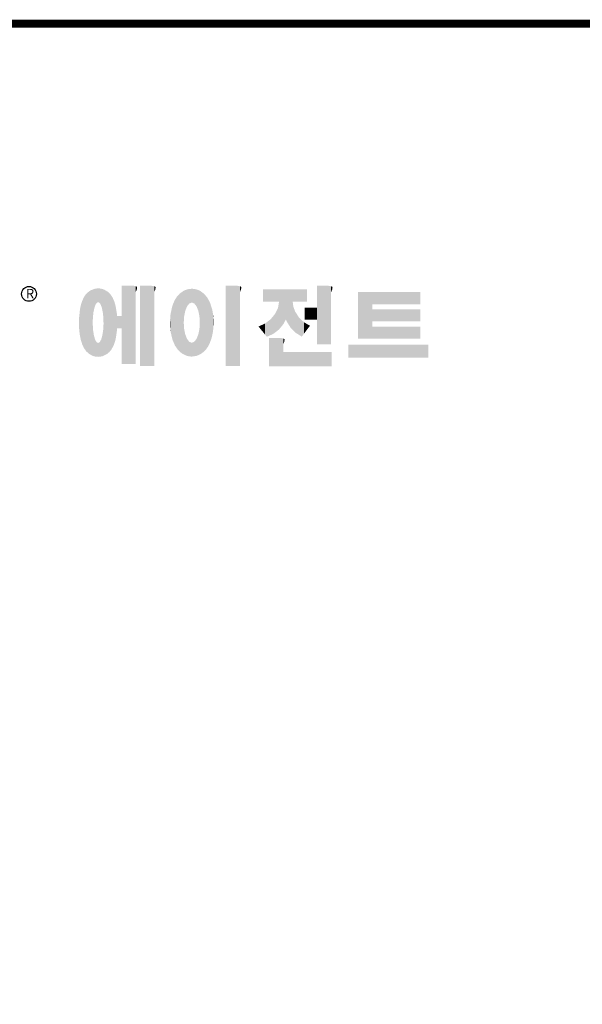
# Model space of a CAD drawing. Extents: x -248 to 3345, y -1118 to 1475.
# Drawn here: x 403 to 950, y 454 to 1411 of the extents above; entities that cross this region are included whole.
import ezdxf

# ---------------------------------------------------------------- set-up
doc = ezdxf.new("R2010")
doc.units = 0
doc.header["$MEASUREMENT"] = 0

# ---------------------------------------------------------------- blocks, each defined once
blk = doc.blocks.new('GUIDE LINES')
at = {"linetype": 'Continuous', "const_width": 3.98, "flags": 128}
blk.add_lwpolyline([(-1818.25, 1303.15), (-1818.25, 27.41), (-27.41, 27.41), (-27.41, 1303.15)], close=True, dxfattribs=at)
at = {"color": 5, "linetype": 'Continuous'}
blk.add_circle((-1514.47, 1167.6), 3.72, dxfattribs=at)
at = {"color": 1, "linetype": 'Continuous'}
for points in [[(-1467.99, 1132.49), (-1467.99, 1171.74), (-1462.65, 1132.49)], [(-1462.65, 1132.49), (-1467.99, 1171.74), (-1462.65, 1171.74)], [(-1462.65, 1132.49), (-1462.65, 1171.74), (-1461.75, 1132.49)], [(-1461.75, 1132.49), (-1462.65, 1171.74), (-1461.75, 1171.64)], [(-1461.75, 1132.49), (-1461.75, 1171.64), (-1460.88, 1132.49)], [(-1460.88, 1132.49), (-1461.75, 1171.64), (-1460.88, 1171.42)], [(-1460.88, 1168.57), (-1460.88, 1171.42), (-1460.6, 1169.11)], [(-1460.6, 1169.11), (-1460.88, 1171.42), (-1460.6, 1171.34)], [(-1460.6, 1169.11), (-1460.6, 1171.34), (-1460.58, 1169.16)], [(-1460.58, 1169.16), (-1460.6, 1171.34), (-1460.58, 1171.34)], [(-1460.58, 1169.16), (-1460.58, 1171.34), (-1460.39, 1169.68)], [(-1460.39, 1169.68), (-1460.58, 1171.34), (-1460.39, 1171.19)], [(-1460.39, 1169.68), (-1460.39, 1171.19), (-1460.33, 1169.91)], [(-1460.33, 1169.91), (-1460.39, 1171.19), (-1460.33, 1171.15)], [(-1460.33, 1169.91), (-1460.33, 1171.15), (-1460.25, 1170.27)], [(-1460.25, 1170.27), (-1460.33, 1171.15), (-1460.25, 1171)], [(-1460.25, 1170.27), (-1460.25, 1171), (-1460.18, 1170.88)], [(-1458.7, 1131.44), (-1458.7, 1171.74), (-1453.36, 1131.44)], [(-1453.36, 1131.44), (-1458.7, 1171.74), (-1453.36, 1171.74)], [(-1453.36, 1131.44), (-1453.36, 1171.74), (-1451.58, 1131.44)], [(-1451.58, 1131.44), (-1453.36, 1171.74), (-1451.58, 1171.42)], [(-1451.58, 1168.57), (-1451.58, 1171.42), (-1451.15, 1169.55)], [(-1451.15, 1169.55), (-1451.58, 1171.42), (-1451.15, 1171.25)], [(-1451.15, 1169.55), (-1451.15, 1171.25), (-1451.1, 1169.68)], [(-1451.1, 1169.68), (-1451.15, 1171.25), (-1451.1, 1171.17)], [(-1451.1, 1169.68), (-1451.1, 1171.17), (-1450.89, 1170.88)], [(-1415.67, 1131.44), (-1415.67, 1171.74), (-1410.33, 1131.44)], [(-1410.33, 1131.44), (-1415.67, 1171.74), (-1410.33, 1171.74)], [(-1410.33, 1131.44), (-1410.33, 1171.74), (-1408.55, 1131.44)], [(-1408.55, 1131.44), (-1410.33, 1171.74), (-1408.55, 1171.42)], [(-1408.55, 1168.57), (-1408.55, 1171.42), (-1408.12, 1169.55)], [(-1408.12, 1169.55), (-1408.55, 1171.42), (-1408.12, 1171.25)], [(-1408.12, 1169.55), (-1408.12, 1171.25), (-1408.07, 1169.68)], [(-1408.07, 1169.68), (-1408.12, 1171.25), (-1408.07, 1171.17)], [(-1408.07, 1169.68), (-1408.07, 1171.17), (-1407.85, 1170.88)], [(-1369.9, 1142.3), (-1369.9, 1171.74), (-1364.56, 1142.3)], [(-1364.56, 1142.3), (-1369.9, 1171.74), (-1364.56, 1171.74)], [(-1364.56, 1142.3), (-1364.56, 1171.74), (-1362.79, 1142.3)], [(-1362.79, 1142.3), (-1364.56, 1171.74), (-1362.79, 1171.42)], [(-1362.79, 1168.57), (-1362.79, 1171.42), (-1362.45, 1169.34)], [(-1362.45, 1169.34), (-1362.79, 1171.42), (-1362.45, 1171.29)], [(-1362.45, 1169.34), (-1362.45, 1171.29), (-1362.36, 1169.55)], [(-1362.36, 1169.55), (-1362.45, 1171.29), (-1362.36, 1171.25)], [(-1362.36, 1169.55), (-1362.36, 1171.25), (-1362.3, 1169.68)], [(-1362.3, 1169.68), (-1362.36, 1171.25), (-1362.3, 1171.17)], [(-1362.3, 1169.68), (-1362.3, 1171.17), (-1362.09, 1170.88)], [(-1486.85, 1140.35), (-1487.68, 1164.29), (-1486.85, 1166)], [(-1486.76, 1140.23), (-1486.85, 1166), (-1486.76, 1166.19)], [(-1486.85, 1140.35), (-1486.85, 1166), (-1486.76, 1140.23)], [(-1486.05, 1139.23), (-1486.76, 1166.19), (-1486.05, 1167.21)], [(-1486.76, 1140.23), (-1486.76, 1166.19), (-1486.05, 1139.23)], [(-1485.74, 1138.81), (-1486.05, 1167.21), (-1485.74, 1167.54)], [(-1486.05, 1139.23), (-1486.05, 1167.21), (-1485.74, 1138.81)], [(-1485.02, 1138.15), (-1485.74, 1167.54), (-1485.02, 1168.31)], [(-1485.74, 1138.81), (-1485.74, 1167.54), (-1485.02, 1138.15)], [(-1484.32, 1137.51), (-1485.02, 1168.31), (-1484.32, 1168.81)], [(-1485.02, 1138.15), (-1485.02, 1168.31), (-1484.32, 1137.51)], [(-1483.51, 1137.07), (-1484.32, 1168.81), (-1483.51, 1169.39)], [(-1484.32, 1137.51), (-1484.32, 1168.81), (-1483.51, 1137.07)], [(-1482.56, 1136.55), (-1483.51, 1169.39), (-1482.56, 1169.75)], [(-1483.51, 1137.07), (-1483.51, 1169.39), (-1482.56, 1136.55)], [(-1482.47, 1136.52), (-1482.56, 1169.75), (-1482.47, 1169.78)], [(-1482.56, 1136.55), (-1482.56, 1169.75), (-1482.47, 1136.52)], [(-1482.41, 1155.47), (-1482.47, 1169.78), (-1482.41, 1169.8)], [(-1482.47, 1152.43), (-1482.47, 1169.78), (-1482.41, 1155.47)], [(-1482.29, 1156.62), (-1482.41, 1169.8), (-1482.29, 1169.85)], [(-1482.41, 1155.47), (-1482.41, 1169.8), (-1482.29, 1156.62)], [(-1482.12, 1158.32), (-1482.29, 1169.85), (-1482.12, 1169.91)], [(-1482.29, 1156.62), (-1482.29, 1169.85), (-1482.12, 1158.32)], [(-1481.89, 1159.4), (-1482.12, 1169.91), (-1481.89, 1170)], [(-1482.12, 1158.32), (-1482.12, 1169.91), (-1481.89, 1159.4)], [(-1481.61, 1160.71), (-1481.89, 1170), (-1481.61, 1170.11)], [(-1481.89, 1159.4), (-1481.89, 1170), (-1481.61, 1160.71)], [(-1481.46, 1161.09), (-1481.61, 1170.11), (-1481.46, 1170.16)], [(-1481.61, 1160.71), (-1481.61, 1170.11), (-1481.46, 1161.09)], [(-1481.39, 1161.27), (-1481.46, 1170.16), (-1481.39, 1170.19)], [(-1481.46, 1161.09), (-1481.46, 1170.16), (-1481.39, 1161.27)], [(-1481.29, 1161.52), (-1481.39, 1170.19), (-1481.29, 1170.2)], [(-1481.39, 1161.27), (-1481.39, 1170.19), (-1481.29, 1161.52)], [(-1480.94, 1162.43), (-1481.29, 1170.2), (-1480.94, 1170.25)], [(-1481.29, 1161.52), (-1481.29, 1170.2), (-1480.94, 1162.43)], [(-1480.56, 1162.87), (-1480.94, 1170.25), (-1480.56, 1170.3)], [(-1480.94, 1162.43), (-1480.94, 1170.25), (-1480.56, 1162.87)], [(-1480.26, 1163.22), (-1480.56, 1170.3), (-1480.26, 1170.34)], [(-1480.56, 1162.87), (-1480.56, 1170.3), (-1480.26, 1163.22)], [(-1480.17, 1163.33), (-1480.26, 1170.34), (-1480.17, 1170.35)], [(-1480.26, 1163.22), (-1480.26, 1170.34), (-1480.17, 1163.33)], [(-1480.17, 1163.33), (-1480.17, 1170.35), (-1480.15, 1163.33)], [(-1480.15, 1163.33), (-1480.17, 1170.35), (-1480.15, 1170.35)], [(-1480.15, 1163.33), (-1480.15, 1170.35), (-1479.76, 1163.33)], [(-1479.76, 1163.33), (-1480.15, 1170.35), (-1479.76, 1170.34)], [(-1479.76, 1163.33), (-1479.76, 1170.34), (-1479.36, 1163.33)], [(-1479.36, 1163.33), (-1479.76, 1170.34), (-1479.36, 1170.33)], [(-1479.36, 1163.33), (-1479.36, 1170.33), (-1478.96, 1162.87)], [(-1478.96, 1162.87), (-1479.36, 1170.33), (-1478.96, 1170.32)], [(-1478.96, 1162.87), (-1478.96, 1170.32), (-1478.88, 1162.77)], [(-1478.88, 1162.77), (-1478.96, 1170.32), (-1478.88, 1170.31)], [(-1478.88, 1162.77), (-1478.88, 1170.31), (-1478.58, 1162.43)], [(-1478.58, 1162.43), (-1478.88, 1170.31), (-1478.58, 1170.25)], [(-1478.58, 1162.43), (-1478.58, 1170.25), (-1478.51, 1162.24)], [(-1478.51, 1162.24), (-1478.58, 1170.25), (-1478.51, 1170.24)], [(-1478.51, 1162.24), (-1478.51, 1170.24), (-1478.23, 1161.52)], [(-1478.23, 1161.52), (-1478.51, 1170.24), (-1478.23, 1170.18)], [(-1478.23, 1161.52), (-1478.23, 1170.18), (-1477.91, 1160.71)], [(-1477.91, 1160.71), (-1478.23, 1170.18), (-1477.91, 1170.12)], [(-1477.91, 1160.71), (-1477.91, 1170.12), (-1477.68, 1159.58)], [(-1477.68, 1159.58), (-1477.91, 1170.12), (-1477.68, 1170.07)], [(-1477.68, 1159.58), (-1477.68, 1170.07), (-1477.64, 1159.4)], [(-1477.64, 1159.4), (-1477.68, 1170.07), (-1477.64, 1170.06)], [(-1477.64, 1159.4), (-1477.64, 1170.06), (-1477.41, 1158.32)], [(-1477.41, 1158.32), (-1477.64, 1170.06), (-1477.41, 1169.98)], [(-1477.41, 1158.32), (-1477.41, 1169.98), (-1477.34, 1157.65)], [(-1477.34, 1157.65), (-1477.41, 1169.98), (-1477.34, 1169.95)], [(-1477.34, 1157.65), (-1477.34, 1169.95), (-1477.23, 1156.62)], [(-1477.23, 1156.62), (-1477.34, 1169.95), (-1477.23, 1169.91)], [(-1477.23, 1156.62), (-1477.23, 1169.91), (-1477.11, 1155.47)], [(-1477.11, 1155.47), (-1477.23, 1169.91), (-1477.11, 1169.87)], [(-1477.11, 1155.47), (-1477.11, 1169.87), (-1477.05, 1152.43)], [(-1477.05, 1152.43), (-1477.11, 1169.87), (-1477.05, 1169.85)], [(-1477.05, 1136.56), (-1477.05, 1169.85), (-1476.59, 1136.78)], [(-1476.59, 1136.78), (-1477.05, 1169.85), (-1476.59, 1169.68)], [(-1476.59, 1136.78), (-1476.59, 1169.68), (-1475.43, 1137.35)], [(-1475.43, 1137.35), (-1476.59, 1169.68), (-1475.43, 1168.97)], [(-1475.43, 1137.35), (-1475.43, 1168.97), (-1474.9, 1137.8)], [(-1474.9, 1137.8), (-1475.43, 1168.97), (-1474.9, 1168.64)], [(-1474.9, 1137.8), (-1474.9, 1168.64), (-1474.11, 1138.45)], [(-1474.11, 1138.45), (-1474.9, 1168.64), (-1474.11, 1167.86)], [(-1474.11, 1138.45), (-1474.11, 1167.86), (-1473.54, 1139.14)], [(-1473.54, 1139.14), (-1474.11, 1167.86), (-1473.54, 1167.29)], [(-1473.54, 1139.14), (-1473.54, 1167.29), (-1473.21, 1139.52)], [(-1473.21, 1139.52), (-1473.54, 1167.29), (-1473.21, 1166.8)], [(-1473.21, 1139.52), (-1473.21, 1166.8), (-1472.49, 1140.77)], [(-1472.49, 1140.77), (-1473.21, 1166.8), (-1472.49, 1165.72)], [(-1472.49, 1140.77), (-1472.49, 1165.72), (-1472.1, 1141.46)], [(-1472.1, 1141.46), (-1472.49, 1165.72), (-1472.1, 1164.84)], [(-1440.24, 1140.3), (-1441.16, 1164.69), (-1440.24, 1166.16)], [(-1439.64, 1139.44), (-1440.24, 1166.16), (-1439.64, 1166.83)], [(-1440.24, 1140.3), (-1440.24, 1166.16), (-1439.64, 1139.44)], [(-1438.84, 1138.72), (-1439.64, 1166.83), (-1438.84, 1167.72)], [(-1439.64, 1139.44), (-1439.64, 1166.83), (-1438.84, 1138.72)], [(-1437.81, 1137.79), (-1438.84, 1167.72), (-1437.81, 1168.46)], [(-1438.84, 1138.72), (-1438.84, 1167.72), (-1437.81, 1137.79)], [(-1436.86, 1137.29), (-1437.81, 1168.46), (-1436.86, 1169.14)], [(-1437.81, 1137.79), (-1437.81, 1168.46), (-1436.86, 1137.29)], [(-1436.78, 1137.25), (-1436.86, 1169.14), (-1436.78, 1169.17)], [(-1436.86, 1137.29), (-1436.86, 1169.14), (-1436.78, 1137.25)], [(-1436.58, 1156.29), (-1436.78, 1169.17), (-1436.58, 1169.26)], [(-1436.78, 1153.17), (-1436.78, 1169.17), (-1436.58, 1156.29)], [(-1436.01, 1159.1), (-1436.58, 1169.26), (-1436.01, 1169.51)], [(-1436.58, 1156.29), (-1436.58, 1169.26), (-1436.01, 1159.1)], [(-1435.67, 1159.94), (-1436.01, 1169.51), (-1435.67, 1169.66)], [(-1436.01, 1159.1), (-1436.01, 1169.51), (-1435.67, 1159.94)], [(-1435.6, 1160.12), (-1435.67, 1169.66), (-1435.6, 1169.69)], [(-1435.67, 1159.94), (-1435.67, 1169.66), (-1435.6, 1160.12)], [(-1435.12, 1161.33), (-1435.6, 1169.69), (-1435.12, 1169.82)], [(-1435.6, 1160.12), (-1435.6, 1169.69), (-1435.12, 1161.33)], [(-1434.4, 1162.25), (-1435.12, 1169.82), (-1434.4, 1170.01)], [(-1435.12, 1161.33), (-1435.12, 1169.82), (-1434.4, 1162.25)], [(-1434.19, 1162.51), (-1434.4, 1170.01), (-1434.19, 1170.06)], [(-1434.4, 1162.25), (-1434.4, 1170.01), (-1434.19, 1162.51)], [(-1433.99, 1162.77), (-1434.19, 1170.06), (-1433.99, 1170.08)], [(-1434.19, 1162.51), (-1434.19, 1170.06), (-1433.99, 1162.77)], [(-1433.03, 1163.15), (-1433.99, 1170.08), (-1433.03, 1170.15)], [(-1433.99, 1162.77), (-1433.99, 1170.08), (-1433.03, 1163.15)], [(-1432.74, 1163.26), (-1433.03, 1170.15), (-1432.74, 1170.18)], [(-1433.03, 1163.15), (-1433.03, 1170.15), (-1432.74, 1163.26)], [(-1432.74, 1163.26), (-1432.74, 1170.18), (-1432.69, 1163.24)], [(-1432.69, 1163.24), (-1432.74, 1170.18), (-1432.69, 1170.18)], [(-1432.69, 1163.24), (-1432.69, 1170.18), (-1431.5, 1162.77)], [(-1431.5, 1162.77), (-1432.69, 1170.18), (-1431.5, 1170.07)], [(-1431.5, 1162.77), (-1431.5, 1170.07), (-1431.18, 1162.37)], [(-1431.18, 1162.37), (-1431.5, 1170.07), (-1431.18, 1170.04)], [(-1431.18, 1162.37), (-1431.18, 1170.04), (-1430.37, 1161.33)], [(-1430.37, 1161.33), (-1431.18, 1170.04), (-1430.37, 1169.82)], [(-1430.37, 1161.33), (-1430.37, 1169.82), (-1430.3, 1161.17)], [(-1430.3, 1161.17), (-1430.37, 1169.82), (-1430.3, 1169.8)], [(-1430.3, 1161.17), (-1430.3, 1169.8), (-1429.78, 1159.87)], [(-1429.78, 1159.87), (-1430.3, 1169.8), (-1429.78, 1169.66)], [(-1429.78, 1159.87), (-1429.78, 1169.66), (-1429.48, 1159.1)], [(-1429.48, 1159.1), (-1429.78, 1169.66), (-1429.48, 1169.52)], [(-1429.48, 1159.1), (-1429.48, 1169.52), (-1428.9, 1156.29)], [(-1428.9, 1156.29), (-1429.48, 1169.52), (-1428.9, 1169.26)], [(-1428.9, 1156.29), (-1428.9, 1169.26), (-1428.71, 1153.17)], [(-1428.71, 1153.17), (-1428.9, 1169.26), (-1428.71, 1169.17)], [(-1428.71, 1137.22), (-1428.71, 1169.17), (-1428.54, 1137.29)], [(-1428.54, 1137.29), (-1428.71, 1169.17), (-1428.54, 1169.09)], [(-1428.54, 1137.29), (-1428.54, 1169.09), (-1428.24, 1137.43)], [(-1428.24, 1137.43), (-1428.54, 1169.09), (-1428.24, 1168.87)], [(-1428.24, 1137.43), (-1428.24, 1168.87), (-1426.65, 1138.62)], [(-1426.65, 1138.62), (-1428.24, 1168.87), (-1426.65, 1167.71)], [(-1426.65, 1138.62), (-1426.65, 1167.71), (-1426.59, 1138.69)], [(-1426.59, 1138.69), (-1426.65, 1167.71), (-1426.59, 1167.66)], [(-1426.59, 1138.69), (-1426.59, 1167.66), (-1425.46, 1139.91)], [(-1425.46, 1139.91), (-1426.59, 1167.66), (-1425.46, 1166.33)], [(-1425.46, 1139.91), (-1425.46, 1166.33), (-1424.93, 1140.69)], [(-1424.93, 1140.69), (-1425.46, 1166.33), (-1424.93, 1165.7)], [(-1424.93, 1140.69), (-1424.93, 1165.7), (-1424.52, 1141.3)], [(-1424.52, 1141.3), (-1424.93, 1165.7), (-1424.52, 1164.92)], [(-1396.99, 1163.73), (-1396.99, 1169.91), (-1395.99, 1163.73)], [(-1395.99, 1163.73), (-1396.99, 1169.91), (-1395.99, 1169.91)], [(-1395.99, 1163.73), (-1395.99, 1169.91), (-1395.08, 1163.73)], [(-1395.08, 1163.73), (-1395.99, 1169.91), (-1395.08, 1169.91)], [(-1395.08, 1163.73), (-1395.08, 1169.91), (-1393.94, 1163.73)], [(-1393.94, 1163.73), (-1395.08, 1169.91), (-1393.94, 1169.91)], [(-1393.94, 1163.73), (-1393.94, 1169.91), (-1393.15, 1163.73)], [(-1393.15, 1163.73), (-1393.94, 1169.91), (-1393.15, 1169.91)], [(-1393.15, 1163.73), (-1393.15, 1169.91), (-1391.81, 1163.73)], [(-1391.81, 1163.73), (-1393.15, 1169.91), (-1391.81, 1169.91)], [(-1391.81, 1163.73), (-1391.81, 1169.91), (-1390.89, 1163.73)], [(-1390.89, 1163.73), (-1391.81, 1169.91), (-1390.89, 1169.91)], [(-1390.89, 1163.73), (-1390.89, 1169.91), (-1389.47, 1163.73)], [(-1389.47, 1163.73), (-1390.89, 1169.91), (-1389.47, 1169.91)], [(-1389.47, 1163.73), (-1389.47, 1169.91), (-1388.97, 1163.73)], [(-1388.97, 1163.73), (-1389.47, 1169.91), (-1388.97, 1169.91)], [(-1388.97, 1163.73), (-1388.97, 1169.91), (-1388.93, 1163.73)], [(-1388.93, 1163.73), (-1388.97, 1169.91), (-1388.93, 1169.91)], [(-1388.93, 1149.78), (-1388.93, 1169.91), (-1388.6, 1150.19)], [(-1388.6, 1150.19), (-1388.93, 1169.91), (-1388.6, 1169.91)], [(-1388.6, 1150.19), (-1388.6, 1169.91), (-1386.83, 1152.36)], [(-1386.83, 1152.36), (-1388.6, 1169.91), (-1386.83, 1169.91)], [(-1386.83, 1152.36), (-1386.83, 1169.91), (-1386.71, 1152.51)], [(-1386.71, 1152.51), (-1386.83, 1169.91), (-1386.71, 1169.91)], [(-1386.71, 1152.51), (-1386.71, 1169.91), (-1386.4, 1153.1)], [(-1386.4, 1153.1), (-1386.71, 1169.91), (-1386.4, 1169.91)], [(-1386.4, 1153.1), (-1386.4, 1169.91), (-1386.34, 1153.22)], [(-1386.34, 1153.22), (-1386.4, 1169.91), (-1386.34, 1169.91)], [(-1386.34, 1153.22), (-1386.34, 1169.91), (-1386.13, 1153.62)], [(-1386.13, 1153.62), (-1386.34, 1169.91), (-1386.13, 1169.91)], [(-1386.13, 1153.62), (-1386.13, 1169.91), (-1385.51, 1154.78)], [(-1385.51, 1154.78), (-1386.13, 1169.91), (-1385.51, 1169.91)], [(-1385.51, 1154.78), (-1385.51, 1169.91), (-1385, 1153.61)], [(-1385, 1153.61), (-1385.51, 1169.91), (-1385, 1169.91)], [(-1385, 1153.61), (-1385, 1169.91), (-1383.11, 1150.57)], [(-1383.11, 1150.57), (-1385, 1169.91), (-1383.11, 1169.91)], [(-1383.11, 1150.57), (-1383.11, 1169.91), (-1382.09, 1149.55)], [(-1382.09, 1149.55), (-1383.11, 1169.91), (-1382.09, 1169.91)], [(-1382.09, 1163.73), (-1382.09, 1169.91), (-1381.76, 1163.73)], [(-1381.76, 1163.73), (-1382.09, 1169.91), (-1381.76, 1169.91)], [(-1381.76, 1163.73), (-1381.76, 1169.91), (-1380.86, 1163.73)], [(-1380.86, 1163.73), (-1381.76, 1169.91), (-1380.86, 1169.91)], [(-1380.86, 1163.73), (-1380.86, 1169.91), (-1380.58, 1163.73)], [(-1380.58, 1163.73), (-1380.86, 1169.91), (-1380.58, 1169.91)], [(-1380.58, 1163.73), (-1380.58, 1169.91), (-1378.98, 1163.73)], [(-1378.98, 1163.73), (-1380.58, 1169.91), (-1378.98, 1169.91)], [(-1378.98, 1163.73), (-1378.98, 1169.91), (-1377.52, 1163.73)], [(-1377.52, 1163.73), (-1378.98, 1169.91), (-1377.52, 1169.91)], [(-1377.52, 1163.73), (-1377.52, 1169.91), (-1376.45, 1163.73)], [(-1376.45, 1163.73), (-1377.52, 1169.91), (-1376.45, 1169.91)], [(-1376.45, 1163.73), (-1376.45, 1169.91), (-1376.11, 1163.73)], [(-1376.11, 1163.73), (-1376.45, 1169.91), (-1376.11, 1169.91)], [(-1376.11, 1163.73), (-1376.11, 1169.91), (-1374.91, 1163.73)], [(-1374.91, 1163.73), (-1376.11, 1169.91), (-1374.91, 1169.91)], [(-1349.26, 1145.07), (-1349.26, 1168.52), (-1342.09, 1145.07)], [(-1342.09, 1145.07), (-1349.26, 1168.52), (-1342.09, 1168.52)], [(-1342.09, 1162.41), (-1342.09, 1168.52), (-1318.1, 1162.41)], [(-1318.1, 1162.41), (-1342.09, 1168.52), (-1318.1, 1168.52)], [(-1488.51, 1144.69), (-1488.86, 1159.98), (-1488.51, 1161.64)], [(-1488.41, 1144.39), (-1488.51, 1161.64), (-1488.41, 1162.08)], [(-1488.51, 1144.69), (-1488.51, 1161.64), (-1488.41, 1144.39)], [(-1487.77, 1142.34), (-1488.41, 1162.08), (-1487.77, 1164.1)], [(-1488.41, 1144.39), (-1488.41, 1162.08), (-1487.77, 1142.34)], [(-1487.68, 1142.05), (-1487.77, 1164.1), (-1487.68, 1164.29)], [(-1487.77, 1142.34), (-1487.77, 1164.1), (-1487.68, 1142.05)], [(-1487.68, 1142.05), (-1487.68, 1164.29), (-1486.85, 1140.35)], [(-1472.1, 1141.46), (-1472.1, 1164.84), (-1471.67, 1142.59)], [(-1471.67, 1142.59), (-1472.1, 1164.84), (-1471.67, 1163.88)], [(-1471.67, 1142.59), (-1471.67, 1163.88), (-1471.41, 1143.28)], [(-1471.41, 1143.28), (-1471.67, 1163.88), (-1471.41, 1162.99)], [(-1471.41, 1143.28), (-1471.41, 1162.99), (-1470.98, 1144.9)], [(-1470.98, 1144.9), (-1471.41, 1162.99), (-1470.98, 1161.53)], [(-1470.98, 1144.9), (-1470.98, 1161.53), (-1470.92, 1145.12)], [(-1470.92, 1145.12), (-1470.98, 1161.53), (-1470.92, 1161.17)], [(-1470.92, 1145.12), (-1470.92, 1161.17), (-1470.39, 1148.64)], [(-1470.39, 1148.64), (-1470.92, 1161.17), (-1470.39, 1158.01)], [(-1442.64, 1145.5), (-1443.33, 1157.82), (-1442.64, 1161.08)], [(-1442.39, 1144.47), (-1442.64, 1161.08), (-1442.39, 1161.81)], [(-1442.64, 1145.5), (-1442.64, 1161.08), (-1442.39, 1144.47)], [(-1442.04, 1143.66), (-1442.39, 1161.81), (-1442.04, 1162.84)], [(-1442.39, 1144.47), (-1442.39, 1161.81), (-1442.04, 1143.66)], [(-1441.25, 1141.83), (-1442.04, 1162.84), (-1441.25, 1164.55)], [(-1442.04, 1143.66), (-1442.04, 1162.84), (-1441.25, 1141.83)], [(-1441.16, 1141.64), (-1441.25, 1164.55), (-1441.16, 1164.69)], [(-1441.25, 1141.83), (-1441.25, 1164.55), (-1441.16, 1141.64)], [(-1441.16, 1141.64), (-1441.16, 1164.69), (-1440.24, 1140.3)], [(-1424.52, 1141.3), (-1424.52, 1164.92), (-1423.79, 1142.7)], [(-1423.79, 1142.7), (-1424.52, 1164.92), (-1423.79, 1163.56)], [(-1423.79, 1142.7), (-1423.79, 1163.56), (-1423.58, 1143.29)], [(-1423.58, 1143.29), (-1423.79, 1163.56), (-1423.58, 1163.16)], [(-1423.58, 1143.29), (-1423.58, 1163.16), (-1422.75, 1145.59)], [(-1422.75, 1145.59), (-1423.58, 1163.16), (-1422.75, 1160.56)], [(-1388.97, 1149.73), (-1389.47, 1160.55), (-1388.97, 1163.49)], [(-1388.93, 1149.78), (-1388.97, 1163.49), (-1388.93, 1163.73)], [(-1388.97, 1149.73), (-1388.97, 1163.49), (-1388.93, 1149.78)], [(-1382.09, 1149.55), (-1382.09, 1163.73), (-1381.76, 1149.22)], [(-1381.76, 1149.22), (-1382.09, 1163.73), (-1381.76, 1161.18)], [(-1381.76, 1149.22), (-1381.76, 1161.18), (-1380.86, 1148.33)], [(-1380.86, 1148.33), (-1381.76, 1161.18), (-1380.86, 1158.77)], [(-1376.11, 1154.61), (-1376.11, 1160.72), (-1374.91, 1154.61)], [(-1374.91, 1154.61), (-1376.11, 1160.72), (-1374.91, 1160.72)], [(-1374.91, 1154.61), (-1374.91, 1160.72), (-1373.42, 1154.61)], [(-1373.42, 1154.61), (-1374.91, 1160.72), (-1373.42, 1160.72)], [(-1373.42, 1154.61), (-1373.42, 1160.72), (-1369.9, 1154.61)], [(-1369.9, 1154.61), (-1373.42, 1160.72), (-1369.9, 1160.72)], [(-1489.02, 1147.45), (-1489.31, 1155.7), (-1489.02, 1158.43)], [(-1488.86, 1146.58), (-1489.02, 1158.43), (-1488.86, 1159.98)], [(-1489.02, 1147.45), (-1489.02, 1158.43), (-1488.86, 1146.58)], [(-1488.86, 1146.58), (-1488.86, 1159.98), (-1488.51, 1144.69)], [(-1470.39, 1148.64), (-1470.39, 1158.01), (-1470.3, 1149.19)], [(-1470.3, 1149.19), (-1470.39, 1158.01), (-1470.3, 1157.12)], [(-1470.3, 1149.19), (-1470.3, 1157.12), (-1470.24, 1149.96)], [(-1470.24, 1149.96), (-1470.3, 1157.12), (-1470.24, 1156.47)], [(-1470.24, 1149.96), (-1470.24, 1156.47), (-1470.21, 1150.29)], [(-1470.21, 1150.29), (-1470.24, 1156.47), (-1470.21, 1156.47)], [(-1470.21, 1150.29), (-1470.21, 1156.47), (-1467.99, 1150.29)], [(-1467.99, 1150.29), (-1470.21, 1156.47), (-1467.99, 1156.47)], [(-1443.42, 1149.1), (-1443.63, 1154.59), (-1443.42, 1157.42)], [(-1443.33, 1148.36), (-1443.42, 1157.42), (-1443.33, 1157.82)], [(-1443.42, 1149.1), (-1443.42, 1157.42), (-1443.33, 1148.36)], [(-1443.33, 1148.36), (-1443.33, 1157.82), (-1442.64, 1145.5)], [(-1422.75, 1145.59), (-1422.75, 1160.56), (-1422.51, 1146.73)], [(-1422.51, 1146.73), (-1422.75, 1160.56), (-1422.51, 1159.82)], [(-1422.51, 1146.73), (-1422.51, 1159.82), (-1422.11, 1148.62)], [(-1422.11, 1148.62), (-1422.51, 1159.82), (-1422.11, 1157.67)], [(-1422.11, 1148.62), (-1422.11, 1157.67), (-1422.07, 1149.02)], [(-1422.07, 1149.02), (-1422.11, 1157.67), (-1422.07, 1157.46)], [(-1422.07, 1149.02), (-1422.07, 1157.46), (-1421.84, 1151.53)], [(-1421.84, 1151.53), (-1422.07, 1157.46), (-1421.84, 1155.05)], [(-1391.81, 1147.55), (-1393.15, 1154.88), (-1391.81, 1156.53)], [(-1390.89, 1148.26), (-1391.81, 1156.53), (-1390.89, 1157.66)], [(-1391.81, 1147.55), (-1391.81, 1156.53), (-1390.89, 1148.26)], [(-1389.47, 1149.34), (-1390.89, 1157.66), (-1389.47, 1160.55)], [(-1390.89, 1148.26), (-1390.89, 1157.66), (-1389.47, 1149.34)], [(-1389.47, 1149.34), (-1389.47, 1160.55), (-1388.97, 1149.73)], [(-1380.86, 1148.33), (-1380.86, 1158.77), (-1380.58, 1148.05)], [(-1380.58, 1148.05), (-1380.86, 1158.77), (-1380.58, 1158.32)], [(-1380.58, 1148.05), (-1380.58, 1158.32), (-1378.98, 1147.07)], [(-1378.98, 1147.07), (-1380.58, 1158.32), (-1378.98, 1155.81)], [(-1378.98, 1147.07), (-1378.98, 1155.81), (-1377.52, 1146.18)], [(-1377.52, 1146.18), (-1378.98, 1155.81), (-1377.52, 1154.41)], [(-1342.09, 1153.81), (-1342.09, 1159.92), (-1318.1, 1153.81)], [(-1318.1, 1153.81), (-1342.09, 1159.92), (-1318.1, 1159.92)], [(-1489.31, 1150.26), (-1489.36, 1155.21), (-1489.31, 1155.7)], [(-1489.31, 1150.26), (-1489.31, 1155.7), (-1489.02, 1147.45)], [(-1482.47, 1136.52), (-1482.47, 1152.43), (-1482.41, 1136.51)], [(-1482.41, 1136.51), (-1482.47, 1152.43), (-1482.41, 1151.43)], [(-1482.41, 1136.51), (-1482.41, 1151.43), (-1482.29, 1136.47)], [(-1482.29, 1136.47), (-1482.41, 1151.43), (-1482.29, 1149.45)], [(-1477.11, 1136.53), (-1477.23, 1149.45), (-1477.11, 1151.43)], [(-1477.05, 1136.56), (-1477.11, 1151.43), (-1477.05, 1152.43)], [(-1477.11, 1136.53), (-1477.11, 1151.43), (-1477.05, 1136.56)], [(-1443.63, 1150.96), (-1443.7, 1153.61), (-1443.63, 1154.59)], [(-1443.63, 1150.96), (-1443.63, 1154.59), (-1443.42, 1149.1)], [(-1436.78, 1137.25), (-1436.78, 1153.17), (-1436.58, 1137.15)], [(-1436.58, 1137.15), (-1436.78, 1153.17), (-1436.58, 1150.05)], [(-1428.71, 1137.22), (-1428.9, 1150.05), (-1428.71, 1153.17)], [(-1421.84, 1151.53), (-1421.84, 1155.05), (-1421.81, 1151.81)], [(-1396.99, 1148.45), (-1399.26, 1151.24), (-1396.99, 1152.26)], [(-1395.99, 1147.22), (-1396.99, 1152.26), (-1395.99, 1152.7)], [(-1396.99, 1148.45), (-1396.99, 1152.26), (-1395.99, 1147.22)], [(-1395.08, 1146.09), (-1395.99, 1152.7), (-1395.08, 1153.41)], [(-1395.99, 1147.22), (-1395.99, 1152.7), (-1395.08, 1146.09)], [(-1393.94, 1146.6), (-1395.08, 1153.41), (-1393.94, 1154.28)], [(-1395.08, 1146.09), (-1395.08, 1153.41), (-1393.94, 1146.6)], [(-1393.15, 1146.95), (-1393.94, 1154.28), (-1393.15, 1154.88)], [(-1393.94, 1146.6), (-1393.94, 1154.28), (-1393.15, 1146.95)], [(-1393.15, 1146.95), (-1393.15, 1154.88), (-1391.81, 1147.55)], [(-1377.52, 1146.18), (-1377.52, 1154.41), (-1376.45, 1147.6)], [(-1376.45, 1147.6), (-1377.52, 1154.41), (-1376.45, 1153.38)], [(-1376.45, 1147.6), (-1376.45, 1153.38), (-1376.11, 1148.05)], [(-1376.11, 1148.05), (-1376.45, 1153.38), (-1376.11, 1153.18)], [(-1376.11, 1148.05), (-1376.11, 1153.18), (-1374.91, 1149.64)], [(-1374.91, 1149.64), (-1376.11, 1153.18), (-1374.91, 1152.48)], [(-1374.91, 1149.64), (-1374.91, 1152.48), (-1373.42, 1151.61)], [(-1342.09, 1145.07), (-1342.09, 1151.18), (-1318.1, 1145.07)], [(-1318.1, 1145.07), (-1342.09, 1151.18), (-1318.1, 1151.18)], [(-1482.29, 1136.47), (-1482.29, 1149.45), (-1482.12, 1136.42)], [(-1482.12, 1136.42), (-1482.29, 1149.45), (-1482.12, 1148.3)], [(-1482.12, 1136.42), (-1482.12, 1148.3), (-1481.89, 1136.35)], [(-1481.89, 1136.35), (-1482.12, 1148.3), (-1481.89, 1146.8)], [(-1481.89, 1136.35), (-1481.89, 1146.8), (-1481.61, 1136.26)], [(-1481.61, 1136.26), (-1481.89, 1146.8), (-1481.61, 1145.84)], [(-1477.68, 1136.33), (-1477.91, 1145.84), (-1477.68, 1146.67)], [(-1477.64, 1136.34), (-1477.68, 1146.67), (-1477.64, 1146.8)], [(-1477.68, 1136.33), (-1477.68, 1146.67), (-1477.64, 1136.34)], [(-1477.41, 1136.4), (-1477.64, 1146.8), (-1477.41, 1148.3)], [(-1477.64, 1136.34), (-1477.64, 1146.8), (-1477.41, 1136.4)], [(-1477.34, 1136.42), (-1477.41, 1148.3), (-1477.34, 1148.76)], [(-1477.41, 1136.4), (-1477.41, 1148.3), (-1477.34, 1136.42)], [(-1477.23, 1136.47), (-1477.34, 1148.76), (-1477.23, 1149.45)], [(-1477.34, 1136.42), (-1477.34, 1148.76), (-1477.23, 1136.47)], [(-1477.23, 1136.47), (-1477.23, 1149.45), (-1477.11, 1136.53)], [(-1436.58, 1137.15), (-1436.58, 1150.05), (-1436.01, 1136.85)], [(-1436.01, 1136.85), (-1436.58, 1150.05), (-1436.01, 1147.24)], [(-1436.01, 1136.85), (-1436.01, 1147.24), (-1435.67, 1136.68)], [(-1435.67, 1136.68), (-1436.01, 1147.24), (-1435.67, 1146.4)], [(-1435.67, 1136.68), (-1435.67, 1146.4), (-1435.6, 1136.66)], [(-1435.6, 1136.66), (-1435.67, 1146.4), (-1435.6, 1146.22)], [(-1435.6, 1136.66), (-1435.6, 1146.22), (-1435.12, 1136.52)], [(-1435.12, 1136.52), (-1435.6, 1146.22), (-1435.12, 1145.01)], [(-1429.78, 1136.75), (-1430.3, 1145.18), (-1429.78, 1146.48)], [(-1429.48, 1136.88), (-1429.78, 1146.48), (-1429.48, 1147.24)], [(-1429.78, 1136.75), (-1429.78, 1146.48), (-1429.48, 1136.88)], [(-1428.9, 1137.13), (-1429.48, 1147.24), (-1428.9, 1150.05)], [(-1429.48, 1136.88), (-1429.48, 1147.24), (-1428.9, 1137.13)], [(-1428.9, 1137.13), (-1428.9, 1150.05), (-1428.71, 1137.22)], [(-1481.61, 1136.26), (-1481.61, 1145.84), (-1481.46, 1136.22)], [(-1481.46, 1136.22), (-1481.61, 1145.84), (-1481.46, 1145.31)], [(-1481.46, 1136.22), (-1481.46, 1145.31), (-1481.39, 1136.2)], [(-1481.39, 1136.2), (-1481.46, 1145.31), (-1481.39, 1145.07)], [(-1481.39, 1136.2), (-1481.39, 1145.07), (-1481.29, 1136.19)], [(-1481.29, 1136.19), (-1481.39, 1145.07), (-1481.29, 1144.73)], [(-1481.29, 1136.19), (-1481.29, 1144.73), (-1480.94, 1136.14)], [(-1480.94, 1136.14), (-1481.29, 1144.73), (-1480.94, 1144.09)], [(-1480.94, 1136.14), (-1480.94, 1144.09), (-1480.56, 1136.08)], [(-1480.56, 1136.08), (-1480.94, 1144.09), (-1480.56, 1143.4)], [(-1480.56, 1136.08), (-1480.56, 1143.4), (-1480.26, 1136.04)], [(-1480.26, 1136.04), (-1480.56, 1143.4), (-1480.26, 1143.23)], [(-1480.26, 1136.04), (-1480.26, 1143.23), (-1480.17, 1136.04)], [(-1480.17, 1136.04), (-1480.26, 1143.23), (-1480.17, 1143.18)], [(-1480.17, 1136.04), (-1480.17, 1143.18), (-1480.15, 1136.04)], [(-1480.15, 1136.04), (-1480.17, 1143.18), (-1480.15, 1143.17)], [(-1480.15, 1136.04), (-1480.15, 1143.17), (-1479.76, 1136.02)], [(-1479.76, 1136.02), (-1480.15, 1143.17), (-1479.76, 1142.95)], [(-1479.36, 1136.06), (-1479.76, 1142.95), (-1479.36, 1143.18)], [(-1479.76, 1136.02), (-1479.76, 1142.95), (-1479.36, 1136.06)], [(-1478.96, 1136.09), (-1479.36, 1143.18), (-1478.96, 1143.4)], [(-1479.36, 1136.06), (-1479.36, 1143.18), (-1478.96, 1136.09)], [(-1478.88, 1136.1), (-1478.96, 1143.4), (-1478.88, 1143.55)], [(-1478.96, 1136.09), (-1478.96, 1143.4), (-1478.88, 1136.1)], [(-1478.58, 1136.12), (-1478.88, 1143.55), (-1478.58, 1144.09)], [(-1478.88, 1136.1), (-1478.88, 1143.55), (-1478.58, 1136.12)], [(-1478.51, 1136.13), (-1478.58, 1144.09), (-1478.51, 1144.22)], [(-1478.58, 1136.12), (-1478.58, 1144.09), (-1478.51, 1136.13)], [(-1478.23, 1136.2), (-1478.51, 1144.22), (-1478.23, 1144.73)], [(-1478.51, 1136.13), (-1478.51, 1144.22), (-1478.23, 1136.2)], [(-1477.91, 1136.28), (-1478.23, 1144.73), (-1477.91, 1145.84)], [(-1478.23, 1136.2), (-1478.23, 1144.73), (-1477.91, 1136.28)], [(-1477.91, 1136.28), (-1477.91, 1145.84), (-1477.68, 1136.33)], [(-1435.12, 1136.52), (-1435.12, 1145.01), (-1434.4, 1136.32)], [(-1434.4, 1136.32), (-1435.12, 1145.01), (-1434.4, 1144.09)], [(-1434.4, 1136.32), (-1434.4, 1144.09), (-1434.19, 1136.3)], [(-1434.19, 1136.3), (-1434.4, 1144.09), (-1434.19, 1143.83)], [(-1434.19, 1136.3), (-1434.19, 1143.83), (-1433.99, 1136.28)], [(-1433.99, 1136.28), (-1434.19, 1143.83), (-1433.99, 1143.58)], [(-1433.99, 1136.28), (-1433.99, 1143.58), (-1433.03, 1136.17)], [(-1433.03, 1136.17), (-1433.99, 1143.58), (-1433.03, 1143.2)], [(-1433.03, 1136.17), (-1433.03, 1143.2), (-1432.74, 1136.16)], [(-1432.74, 1136.16), (-1433.03, 1143.2), (-1432.74, 1143.08)], [(-1432.69, 1136.17), (-1432.74, 1143.08), (-1432.69, 1143.11)], [(-1432.74, 1136.16), (-1432.74, 1143.08), (-1432.69, 1136.17)], [(-1431.5, 1136.34), (-1432.69, 1143.11), (-1431.5, 1143.58)], [(-1432.69, 1136.17), (-1432.69, 1143.11), (-1431.5, 1136.34)], [(-1431.18, 1136.39), (-1431.5, 1143.58), (-1431.18, 1143.98)], [(-1431.5, 1136.34), (-1431.5, 1143.58), (-1431.18, 1136.39)], [(-1430.37, 1136.51), (-1431.18, 1143.98), (-1430.37, 1145.01)], [(-1431.18, 1136.39), (-1431.18, 1143.98), (-1430.37, 1136.51)], [(-1430.3, 1136.52), (-1430.37, 1145.01), (-1430.3, 1145.18)], [(-1430.37, 1136.51), (-1430.37, 1145.01), (-1430.3, 1136.52)], [(-1430.3, 1136.52), (-1430.3, 1145.18), (-1429.78, 1136.75)], [(-1393.94, 1131.32), (-1393.94, 1145.55), (-1393.15, 1131.32)], [(-1393.15, 1131.32), (-1393.94, 1145.55), (-1393.15, 1145.55)], [(-1393.15, 1131.32), (-1393.15, 1145.55), (-1391.81, 1131.32)], [(-1391.81, 1131.32), (-1393.15, 1145.55), (-1391.81, 1145.55)], [(-1391.81, 1131.32), (-1391.81, 1145.55), (-1390.89, 1131.32)], [(-1390.89, 1131.32), (-1391.81, 1145.55), (-1390.89, 1145.55)], [(-1390.89, 1131.32), (-1390.89, 1145.55), (-1389.47, 1131.32)], [(-1389.47, 1131.32), (-1390.89, 1145.55), (-1389.47, 1145.55)], [(-1389.47, 1131.32), (-1389.47, 1145.55), (-1388.97, 1131.32)], [(-1388.97, 1131.32), (-1389.47, 1145.55), (-1388.97, 1145.55)], [(-1388.97, 1131.32), (-1388.97, 1145.55), (-1388.93, 1131.32)], [(-1388.93, 1131.32), (-1388.97, 1145.55), (-1388.93, 1145.55)], [(-1388.93, 1131.32), (-1388.93, 1145.55), (-1388.6, 1131.32)], [(-1388.6, 1131.32), (-1388.93, 1145.55), (-1388.6, 1145.55)], [(-1388.6, 1131.32), (-1388.6, 1145.55), (-1386.83, 1131.32)], [(-1386.83, 1131.32), (-1388.6, 1145.55), (-1386.83, 1145.23)], [(-1386.83, 1142.38), (-1386.83, 1145.23), (-1386.71, 1142.64)], [(-1386.71, 1142.64), (-1386.83, 1145.23), (-1386.71, 1145.19)], [(-1386.71, 1142.64), (-1386.71, 1145.19), (-1386.4, 1143.36)], [(-1386.4, 1143.36), (-1386.71, 1145.19), (-1386.4, 1145.07)], [(-1386.4, 1143.36), (-1386.4, 1145.07), (-1386.34, 1143.49)], [(-1386.34, 1143.49), (-1386.4, 1145.07), (-1386.34, 1144.98)], [(-1386.34, 1143.49), (-1386.34, 1144.98), (-1386.13, 1144.69)], [(-1354.21, 1135.68), (-1354.21, 1142.15), (-1349.26, 1135.68)], [(-1349.26, 1135.68), (-1354.21, 1142.15), (-1349.26, 1142.15)], [(-1349.26, 1135.68), (-1349.26, 1142.15), (-1342.09, 1135.68)], [(-1342.09, 1135.68), (-1349.26, 1142.15), (-1342.09, 1142.15)], [(-1342.09, 1135.68), (-1342.09, 1142.15), (-1318.1, 1135.68)], [(-1318.1, 1135.68), (-1342.09, 1142.15), (-1318.1, 1142.15)], [(-1386.83, 1131.32), (-1386.83, 1138.43), (-1386.71, 1131.32)], [(-1386.71, 1131.32), (-1386.83, 1138.43), (-1386.71, 1138.43)], [(-1386.71, 1131.32), (-1386.71, 1138.43), (-1386.4, 1131.32)], [(-1386.4, 1131.32), (-1386.71, 1138.43), (-1386.4, 1138.43)], [(-1386.4, 1131.32), (-1386.4, 1138.43), (-1386.34, 1131.32)], [(-1386.34, 1131.32), (-1386.4, 1138.43), (-1386.34, 1138.43)], [(-1386.34, 1131.32), (-1386.34, 1138.43), (-1386.13, 1131.32)], [(-1386.13, 1131.32), (-1386.34, 1138.43), (-1386.13, 1138.43)], [(-1386.13, 1131.32), (-1386.13, 1138.43), (-1385.51, 1131.32)], [(-1385.51, 1131.32), (-1386.13, 1138.43), (-1385.51, 1138.43)], [(-1385.51, 1131.32), (-1385.51, 1138.43), (-1385, 1131.32)], [(-1385, 1131.32), (-1385.51, 1138.43), (-1385, 1138.43)], [(-1385, 1131.32), (-1385, 1138.43), (-1383.11, 1131.32)], [(-1383.11, 1131.32), (-1385, 1138.43), (-1383.11, 1138.43)], [(-1383.11, 1131.32), (-1383.11, 1138.43), (-1382.09, 1131.32)], [(-1382.09, 1131.32), (-1383.11, 1138.43), (-1382.09, 1138.43)], [(-1382.09, 1131.32), (-1382.09, 1138.43), (-1381.76, 1131.32)], [(-1381.76, 1131.32), (-1382.09, 1138.43), (-1381.76, 1138.43)], [(-1381.76, 1131.32), (-1381.76, 1138.43), (-1380.86, 1131.32)], [(-1380.86, 1131.32), (-1381.76, 1138.43), (-1380.86, 1138.43)], [(-1380.86, 1131.32), (-1380.86, 1138.43), (-1380.58, 1131.32)], [(-1380.58, 1131.32), (-1380.86, 1138.43), (-1380.58, 1138.43)], [(-1380.58, 1131.32), (-1380.58, 1138.43), (-1378.98, 1131.32)], [(-1378.98, 1131.32), (-1380.58, 1138.43), (-1378.98, 1138.43)], [(-1378.98, 1131.32), (-1378.98, 1138.43), (-1377.52, 1131.32)], [(-1377.52, 1131.32), (-1378.98, 1138.43), (-1377.52, 1138.43)], [(-1377.52, 1131.32), (-1377.52, 1138.43), (-1376.45, 1131.32)], [(-1376.45, 1131.32), (-1377.52, 1138.43), (-1376.45, 1138.43)], [(-1376.45, 1131.32), (-1376.45, 1138.43), (-1376.11, 1131.32)], [(-1376.11, 1131.32), (-1376.45, 1138.43), (-1376.11, 1138.43)], [(-1376.11, 1131.32), (-1376.11, 1138.43), (-1374.91, 1131.32)], [(-1374.91, 1131.32), (-1376.11, 1138.43), (-1374.91, 1138.43)], [(-1374.91, 1131.32), (-1374.91, 1138.43), (-1373.42, 1131.32)], [(-1373.42, 1131.32), (-1374.91, 1138.43), (-1373.42, 1138.43)], [(-1373.42, 1131.32), (-1373.42, 1138.43), (-1369.9, 1131.32)], [(-1369.9, 1131.32), (-1373.42, 1138.43), (-1369.9, 1138.43)], [(-1369.9, 1131.32), (-1369.9, 1138.43), (-1364.56, 1131.32)], [(-1364.56, 1131.32), (-1369.9, 1138.43), (-1364.56, 1138.43)], [(-1364.56, 1131.32), (-1364.56, 1138.43), (-1362.79, 1131.32)], [(-1362.79, 1131.32), (-1364.56, 1138.43), (-1362.79, 1138.43)], [(-1362.79, 1131.32), (-1362.79, 1138.43), (-1362.45, 1131.32)], [(-1362.45, 1131.32), (-1362.79, 1138.43), (-1362.45, 1138.43)]]:
    blk.add_solid(points, dxfattribs=at)
at = {"color": 5, "linetype": 'Continuous'}
blk.add_text('R', height=4.75, dxfattribs=at).set_placement((-1516, 1165.38))
blk = doc.blocks.new('GUIDE LINES1')
at = {"color": 1, "linetype": 'Continuous'}
for points in [[(-1318.1, 1135.68), (-1318.1, 1142.15), (-1314.05, 1135.68)], [(-1314.05, 1135.68), (-1318.1, 1142.15), (-1314.05, 1142.15)]]:
    blk.add_solid(points, dxfattribs=at)
at = {"color": 3, "linetype": 'Continuous'}
blk.add_blockref('GUIDE LINES', (0, 0), dxfattribs=at)

msp = doc.modelspace()

# ---------------------------------------------------------------- block references
at = {"color": 3, "linetype": 'Continuous', "xscale": 1.9370043, "yscale": 1.9370043, "zscale": 1.9370043}
msp.add_blockref('GUIDE LINES1', (3345.43, -1117.52), dxfattribs=at)

doc.saveas('drawing.dxf')
